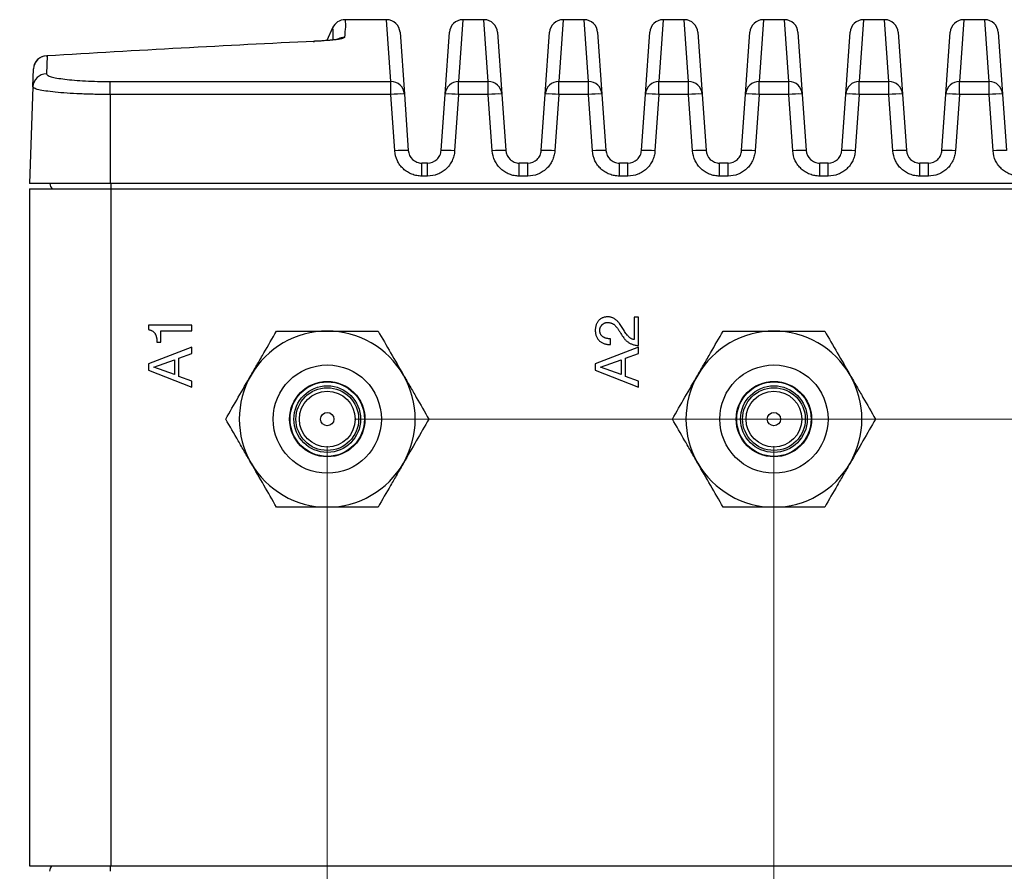
# Model space of a CAD drawing. Units: millimetres. Extents: x 5 to 415, y 5 to 292.
# Drawn here: x 299 to 335, y 163 to 195 of the extents above; entities that cross this region are included whole.
import ezdxf

# ---------------------------------------------------------------- set-up
doc = ezdxf.new("R2010")
doc.units = ezdxf.units.MM
doc.styles.add('SLDTEXTSTYLE0', font='TXT', dxfattribs={"width": 0.75})
doc.dimstyles.new('SLDDIMSTYLE0', dxfattribs={"dimtxt": 3.5, "dimasz": 3.302, "dimexe": 0, "dimexo": 0.0625, "dimgap": 0.875, "dimtad": 1, "dimdec": 0, "dimlfac": 2, "dimrnd": 1e-09, "dimzin": 12, "dimdsep": 46, "dimtxsty": 'SLDTEXTSTYLE0', "dimsah": 1, "dimcen": 0.09, "dimadec": 0, "dimazin": 3, "dimtfac": 1, "dimtdec": 0, "dimtofl": 0, "dimtmove": 0, "dimatfit": 3, "dimfxl": 0, "dimfrac": 2, "dimtolj": 1, "dimtzin": 12, "dimarcsym": 0})
doc.dimstyles.new('SLDDIMSTYLE1', dxfattribs={"dimtxt": 3.5, "dimasz": 3.302, "dimexe": 0, "dimexo": 0.0625, "dimgap": 0.875, "dimtad": 1, "dimdec": 1, "dimlfac": 2, "dimrnd": 1e-09, "dimzin": 12, "dimdsep": 46, "dimtxsty": 'SLDTEXTSTYLE0', "dimsah": 1, "dimcen": 0.09, "dimadec": 0, "dimazin": 3, "dimtfac": 1, "dimtdec": 1, "dimtofl": 0, "dimtmove": 0, "dimatfit": 3, "dimfxl": 0, "dimfrac": 2, "dimtolj": 1, "dimtzin": 12, "dimarcsym": 0})

# ---------------------------------------------------------------- blocks, each defined once
blk = doc.blocks.new('_D_2')
at = {"color": 7, "linetype": 'Continuous', "lineweight": 0}
for p, q in [((309.875, 179.103), (309.875, 142.149)), ((326.375, 179.103), (326.375, 142.149)), ((309.875, 143.149), (326.375, 143.149))]:
    blk.add_line(p, q, dxfattribs=at)
at = {"color": 7, "linetype": 'Continuous', "lineweight": 18}
for points in [[(309.875, 143.149), (313.177, 142.641), (313.177, 143.657)], [(326.375, 143.149), (323.073, 143.657), (323.073, 142.641)]]:
    blk.add_solid(points, dxfattribs=at)
at = {"color": 7, "linetype": 'Continuous', "lineweight": 18, "insert": (315.539, 147.66), "char_height": 3.5, "attachment_point": 1, "style": 'SLDTEXTSTYLE0'}
blk.add_mtext('33', dxfattribs=at)
blk = doc.blocks.new('_D_3')
at = {"color": 7, "linetype": 'Continuous', "lineweight": 0}
for p, q in [((326.375, 179.103), (326.375, 142.149)), ((342.875, 179.103), (342.875, 142.149)), ((326.375, 143.149), (342.875, 143.149))]:
    blk.add_line(p, q, dxfattribs=at)
at = {"color": 7, "linetype": 'Continuous', "lineweight": 18}
for points in [[(326.375, 143.149), (329.677, 142.641), (329.677, 143.657)], [(342.875, 143.149), (339.573, 143.657), (339.573, 142.641)]]:
    blk.add_solid(points, dxfattribs=at)
at = {"color": 7, "linetype": 'Continuous', "lineweight": 18, "insert": (332.039, 147.66), "char_height": 3.5, "attachment_point": 1, "style": 'SLDTEXTSTYLE0'}
blk.add_mtext('33', dxfattribs=at)
blk = doc.blocks.new('_D_4')
at = {"color": 7, "linetype": 'Continuous', "lineweight": 0}
for p, q in [((310.875, 180.103), (365.421, 180.103)), ((364.421, 180.103), (364.421, 153.353)), ((355.081, 153.353), (365.421, 153.353))]:
    blk.add_line(p, q, dxfattribs=at)
at = {"color": 7, "linetype": 'Continuous', "lineweight": 18}
for points in [[(364.421, 180.103), (363.913, 176.801), (364.929, 176.801)], [(364.421, 153.353), (364.929, 156.655), (363.913, 156.655)]]:
    blk.add_solid(points, dxfattribs=at)
at = {"color": 7, "linetype": 'Continuous', "lineweight": 18, "insert": (359.909, 162.203), "char_height": 3.5, "attachment_point": 1, "rotation": 90, "style": 'SLDTEXTSTYLE0'}
blk.add_mtext('53.5', dxfattribs=at)
blk = doc.blocks.new('_D_5')
at = {"color": 7, "linetype": 'Continuous', "lineweight": 0}
for p, q in [((309.875, 179.103), (309.875, 142.149)), ((298.512, 152.503), (298.512, 142.149)), ((309.875, 143.149), (298.512, 143.149))]:
    blk.add_line(p, q, dxfattribs=at)
at = {"color": 7, "linetype": 'Continuous', "lineweight": 18}
for points in [[(298.512, 143.149), (301.814, 142.641), (301.814, 143.657)], [(309.875, 143.149), (306.573, 143.657), (306.573, 142.641)]]:
    blk.add_solid(points, dxfattribs=at)
at = {"color": 7, "linetype": 'Continuous', "lineweight": 18, "insert": (299.668, 147.66), "char_height": 3.5, "attachment_point": 1, "style": 'SLDTEXTSTYLE0'}
blk.add_mtext('22.7', dxfattribs=at)

msp = doc.modelspace()

# ---------------------------------------------------------------- linework, layer by layer
at = {"color": 7, "linetype": 'Continuous', "lineweight": 25}
for p, q in [((312.064, 194.853), (310.533, 194.853)), ((315.664, 194.853), (314.885, 194.853)), ((319.364, 194.853), (318.585, 194.853)), ((323.064, 194.853), (322.285, 194.853)), ((326.764, 194.853), (325.985, 194.853)), ((330.464, 194.853), (329.685, 194.853)), ((334.164, 194.853), (333.385, 194.853)), ((310.072, 194.55), (309.862, 194.085)), ((312.563, 194.388), (312.722, 192.108)), ((314.227, 192.108), (314.387, 194.388)), ((316.163, 194.388), (316.322, 192.108)), ((317.927, 192.108), (318.087, 194.388)), ((319.863, 194.388), (320.022, 192.108)), ((321.627, 192.108), (321.787, 194.388)), ((323.563, 194.388), (323.722, 192.108)), ((325.327, 192.108), (325.487, 194.388)), ((327.263, 194.388), (327.422, 192.108)), ((329.027, 192.108), (329.187, 194.388)), ((330.963, 194.388), (331.122, 192.108)), ((332.727, 192.108), (332.887, 194.388)), ((334.663, 194.388), (334.822, 192.108)), ((299.491, 193.519), (299.522, 193.517)), ((299.522, 193.517), (299.498, 192.853)), ((298.999, 192.374), (299.022, 193.037)), ((301.85, 192.091), (301.85, 192.57)), ((301.85, 192.57), (312.223, 192.57)), ((312.223, 192.091), (312.223, 192.57)), ((314.726, 192.091), (314.726, 192.57)), ((314.726, 192.57), (315.823, 192.57)), ((315.823, 192.091), (315.823, 192.57)), ((318.426, 192.091), (318.426, 192.57)), ((318.426, 192.57), (319.523, 192.57)), ((319.523, 192.091), (319.523, 192.57)), ((322.126, 192.091), (322.126, 192.57)), ((322.126, 192.57), (323.223, 192.57)), ((323.223, 192.091), (323.223, 192.57)), ((325.826, 192.091), (325.826, 192.57)), ((325.826, 192.57), (326.923, 192.57)), ((326.923, 192.091), (326.923, 192.57)), ((329.526, 192.091), (329.526, 192.57)), ((329.526, 192.57), (330.623, 192.57)), ((330.623, 192.091), (330.623, 192.57)), ((333.226, 192.091), (333.226, 192.57)), ((333.226, 192.57), (334.323, 192.57)), ((334.323, 192.091), (334.323, 192.57)), ((298.999, 192.374), (298.874, 188.803)), ((301.85, 192.091), (301.85, 188.803)), ((312.223, 192.091), (301.85, 192.091)), ((312.369, 190.008), (312.223, 192.091)), ((312.722, 192.108), (312.868, 190.025)), ((314.081, 190.025), (314.227, 192.108)), ((314.726, 192.091), (314.58, 190.008)), ((315.823, 192.091), (314.726, 192.091)), ((315.969, 190.008), (315.823, 192.091)), ((316.322, 192.108), (316.468, 190.025)), ((317.781, 190.025), (317.927, 192.108)), ((318.426, 192.091), (318.28, 190.008)), ((319.523, 192.091), (318.426, 192.091)), ((319.669, 190.008), (319.523, 192.091)), ((320.022, 192.108), (320.168, 190.025)), ((321.481, 190.025), (321.627, 192.108)), ((322.126, 192.091), (321.98, 190.008)), ((323.223, 192.091), (322.126, 192.091)), ((323.369, 190.008), (323.223, 192.091)), ((323.722, 192.108), (323.868, 190.025)), ((325.181, 190.025), (325.327, 192.108)), ((325.826, 192.091), (325.68, 190.008)), ((326.923, 192.091), (325.826, 192.091)), ((327.069, 190.008), (326.923, 192.091)), ((327.422, 192.108), (327.568, 190.025)), ((328.881, 190.025), (329.027, 192.108)), ((329.526, 192.091), (329.38, 190.008)), ((330.623, 192.091), (329.526, 192.091)), ((330.769, 190.008), (330.623, 192.091)), ((331.122, 192.108), (331.268, 190.025)), ((332.581, 190.025), (332.727, 192.108)), ((333.226, 192.091), (333.08, 190.008)), ((334.323, 192.091), (333.226, 192.091)), ((334.469, 190.008), (334.323, 192.091)), ((334.822, 192.108), (334.968, 190.025)), ((313.582, 189.559), (313.367, 189.559)), ((317.282, 189.559), (316.967, 189.559)), ((320.982, 189.559), (320.667, 189.559)), ((324.682, 189.559), (324.367, 189.559)), ((328.382, 189.559), (328.067, 189.559)), ((332.082, 189.559), (331.767, 189.559)), ((301.85, 188.803), (298.874, 188.803)), ((350.9, 188.803), (301.85, 188.803)), ((301.875, 188.803), (301.875, 188.603)), ((313.582, 189.077), (313.367, 189.077)), ((317.282, 189.077), (316.967, 189.077)), ((320.982, 189.077), (320.667, 189.077)), ((324.682, 189.077), (324.367, 189.077)), ((328.382, 189.077), (328.067, 189.077)), ((332.082, 189.077), (331.767, 189.077)), ((298.875, 188.603), (298.875, 163.603)), ((298.875, 188.603), (301.875, 188.603)), ((301.875, 188.603), (301.875, 163.603)), ((301.875, 188.603), (350.875, 188.603)), ((321.375, 183.863), (321.209, 183.863)), ((321.209, 183.863), (321.209, 183.038)), ((321.375, 182.816), (321.375, 183.863)), ((304.875, 183.567), (303.275, 183.567)), ((303.275, 183.567), (303.275, 183.408)), ((303.732, 182.946), (303.732, 183.359)), ((303.732, 183.359), (304.875, 183.359)), ((304.875, 183.359), (304.875, 183.567)), ((320.342, 182.861), (320.342, 183.068)), ((304.875, 182.766), (303.275, 182.14)), ((303.58, 182.946), (303.732, 182.946)), ((304.875, 182.531), (304.875, 182.766)), ((321.375, 182.766), (319.775, 182.14)), ((321.375, 182.531), (321.375, 182.766)), ((303.468, 182.022), (304.231, 182.288)), ((304.231, 182.288), (304.231, 181.745)), ((304.397, 182.356), (304.875, 182.531)), ((304.397, 181.678), (304.397, 182.356)), ((319.968, 182.022), (320.731, 182.288)), ((320.731, 182.288), (320.731, 181.745)), ((320.897, 182.356), (321.375, 182.531)), ((320.897, 181.678), (320.897, 182.356)), ((303.275, 182.14), (303.275, 181.905)), ((303.275, 181.905), (304.875, 181.279)), ((303.468, 182.017), (303.468, 182.022)), ((304.231, 181.745), (303.468, 182.017)), ((319.775, 182.14), (319.775, 181.905)), ((319.775, 181.905), (321.375, 181.279)), ((319.968, 182.017), (319.968, 182.022)), ((320.731, 181.745), (319.968, 182.017)), ((304.875, 181.499), (304.397, 181.678)), ((321.375, 181.499), (320.897, 181.678)), ((304.875, 181.279), (304.875, 181.499)), ((321.375, 181.279), (321.375, 181.499)), ((298.875, 163.603), (301.875, 163.603)), ((301.866, 163.403), (301.866, 163.603)), ((301.875, 163.603), (350.875, 163.603))]:
    msp.add_line(p, q, dxfattribs=at)
at = {"color": 8, "linetype": 'Continuous', "lineweight": 25}
for p, q in [((312.223, 192.57), (312.064, 194.853)), ((314.885, 194.853), (314.726, 192.57)), ((315.823, 192.57), (315.664, 194.853)), ((318.585, 194.853), (318.426, 192.57)), ((319.523, 192.57), (319.364, 194.853)), ((322.285, 194.853), (322.126, 192.57)), ((323.223, 192.57), (323.064, 194.853)), ((325.985, 194.853), (325.826, 192.57)), ((326.923, 192.57), (326.764, 194.853)), ((329.685, 194.853), (329.526, 192.57)), ((330.623, 192.57), (330.464, 194.853)), ((333.385, 194.853), (333.226, 192.57)), ((334.323, 192.57), (334.164, 194.853)), ((313.367, 189.077), (313.367, 189.559)), ((313.582, 189.077), (313.582, 189.559)), ((316.967, 189.077), (316.967, 189.559)), ((317.282, 189.077), (317.282, 189.559)), ((320.667, 189.077), (320.667, 189.559)), ((320.982, 189.077), (320.982, 189.559)), ((324.367, 189.077), (324.367, 189.559)), ((324.682, 189.077), (324.682, 189.559)), ((328.067, 189.077), (328.067, 189.559)), ((328.382, 189.077), (328.382, 189.559)), ((331.767, 189.077), (331.767, 189.559)), ((332.082, 189.077), (332.082, 189.559))]:
    msp.add_line(p, q, dxfattribs=at)
at = {"color": 7, "linetype": 'Continuous', "lineweight": 25, "flags": 128}
msp.add_lwpolyline([(309.349, 194.051), (309.365, 194.053), (309.397, 194.053)], dxfattribs=at)
at = {"color": 7, "linetype": 'Continuous', "lineweight": 25}
for centre, radius in [((309.875, 180.103), 2), ((326.375, 180.103), 2), ((309.875, 180.103), 1.393), ((309.875, 180.103), 1.375), ((309.875, 180.103), 1.231), ((309.875, 180.103), 1.159), ((326.375, 180.103), 1.393), ((326.375, 180.103), 1.375), ((326.375, 180.103), 1.231), ((326.375, 180.103), 1.159), ((309.875, 180.103), 1.03), ((326.375, 180.103), 1.03), ((309.875, 180.103), 0.245), ((326.375, 180.103), 0.245)]:
    msp.add_circle(centre, radius, dxfattribs=at)
for centre, radius, start, end in [((310.532, 194.353), 0.5, 90.0621, 156.9639), ((312.064, 194.353), 0.5, 4, 89.1814), ((314.885, 194.353), 0.5, 90.5831, 176), ((315.664, 194.353), 0.5, 4, 89.1814), ((318.585, 194.353), 0.5, 90.5831, 176), ((319.364, 194.353), 0.5, 4, 89.1814), ((322.285, 194.353), 0.5, 90.5831, 176), ((323.064, 194.353), 0.5, 4, 89.1814), ((325.985, 194.353), 0.5, 90.5831, 176), ((326.764, 194.353), 0.5, 4, 89.1814), ((329.685, 194.353), 0.5, 90.5831, 176), ((330.464, 194.353), 0.5, 4, 89.1814), ((333.385, 194.353), 0.5, 90.5831, 176), ((334.164, 194.353), 0.5, 4, 89.1814), ((299.522, 193.02), 0.5, 93.4611, 178), ((299.52, 193.018), 0.499, 89.8575, 177.8776), ((299.497, 192.355), 0.498, 89.7868, 177.8164), ((312.226, 192.072), 0.498, 4.2005, 90.269), ((314.724, 192.072), 0.498, 89.731, 175.7995), ((315.826, 192.072), 0.498, 4.2005, 90.269), ((318.424, 192.072), 0.498, 89.731, 175.7995), ((319.526, 192.072), 0.498, 4.2005, 90.269), ((322.124, 192.072), 0.498, 89.731, 175.7995), ((323.226, 192.072), 0.498, 4.2005, 90.269), ((325.824, 192.072), 0.498, 89.731, 175.7995), ((326.926, 192.072), 0.498, 4.2005, 90.269), ((329.524, 192.072), 0.498, 89.731, 175.7995), ((330.626, 192.072), 0.498, 4.2005, 90.269), ((333.224, 192.072), 0.498, 89.731, 175.7995), ((334.326, 192.072), 0.498, 4.2005, 90.269), ((312.598, 188.516), 3.594, 88.0197, 95.9827), ((314.351, 188.516), 3.594, 84.0173, 91.9803), ((316.198, 188.516), 3.594, 88.0197, 95.9827), ((318.051, 188.516), 3.594, 84.0173, 91.9803), ((319.898, 188.516), 3.594, 88.0197, 95.9827), ((321.751, 188.516), 3.594, 84.0173, 91.9803), ((323.598, 188.516), 3.594, 88.0197, 95.9827), ((325.451, 188.516), 3.594, 84.0173, 91.9803), ((327.298, 188.516), 3.594, 88.0197, 95.9827), ((329.151, 188.516), 3.594, 84.0173, 91.9803), ((330.998, 188.516), 3.594, 88.0197, 95.9827), ((332.851, 188.516), 3.594, 84.0173, 91.9803), ((334.698, 188.516), 3.594, 88.0197, 95.9827), ((312.744, 186.433), 3.594, 88.0197, 95.9827), ((314.206, 186.433), 3.594, 84.0173, 91.9803), ((316.344, 186.433), 3.594, 88.0197, 95.9827), ((317.906, 186.433), 3.594, 84.0173, 91.9803), ((320.044, 186.433), 3.594, 88.0197, 95.9827), ((321.606, 186.433), 3.594, 84.0173, 91.9803), ((323.744, 186.433), 3.594, 88.0197, 95.9827), ((325.306, 186.433), 3.594, 84.0173, 91.9803), ((327.444, 186.433), 3.594, 88.0197, 95.9827), ((329.006, 186.433), 3.594, 84.0173, 91.9803), ((331.144, 186.433), 3.594, 88.0197, 95.9827), ((332.706, 186.433), 3.594, 84.0173, 91.9803), ((334.844, 186.433), 3.594, 88.0197, 95.9827), ((299.875, 188.803), 0.25, 180, 233.1301), ((309.875, 180.103), 3.25, 90, 150), ((309.875, 180.103), 3.25, 30, 90), ((326.375, 180.103), 3.25, 90, 150), ((326.375, 180.103), 3.25, 30, 90), ((309.875, 180.103), 3.25, 150, 210), ((309.875, 180.103), 3.25, 330, 30), ((326.375, 180.103), 3.25, 150, 210), ((326.375, 180.103), 3.25, 330, 30), ((309.875, 180.103), 3.25, 210, 270), ((309.875, 180.103), 3.25, 270, 330), ((326.375, 180.103), 3.25, 210, 270), ((326.375, 180.103), 3.25, 270, 330), ((299.866, 163.403), 0.25, 126.8699, 180)]:
    msp.add_arc(centre, radius, start, end, dxfattribs=at)
at = {"color": 8, "linetype": 'Continuous', "lineweight": 25}
msp.add_arc((310.507, 193.7), 0.501, 89.9539, 116.1962, dxfattribs=at)
at = {"color": 7, "linetype": 'Continuous', "lineweight": 25}
msp.add_ellipse((-93.351, -105.147), major_axis=(605.91, 237.235), ratio=0.303063, start_param=0.731778, end_param=0.753124, dxfattribs=at)
at = {"color": 8, "linetype": 'Continuous', "lineweight": 25}
for points, knots in [([(310.533, 194.84), (310.534, 194.835), (310.534, 194.823), (310.553, 194.616), (310.523, 194.339), (310.507, 194.2)], [0, 0, 0, 0, 0.284959, 0.642576, 1, 1, 1, 1]), ([(310.085, 194.107), (310.09, 194.179), (310.104, 194.378), (310.079, 194.53), (310.079, 194.542), (310.078, 194.547)], [0, 0, 0, 0, 0.240512, 0.662984, 1, 1, 1, 1])]:
    msp.add_open_spline(points, degree=3, knots=knots, dxfattribs=at)
at = {"color": 7, "linetype": 'Continuous', "lineweight": 25}
for points, knots in [([(310.29, 194.139), (310.291, 194.139), (310.296, 194.141), (310.255, 194.13), (310.159, 194.115), (309.989, 194.095), (309.748, 194.075), (309.533, 194.061), (309.393, 194.055), (309.368, 194.054)], [0, 0, 0, 0, 0.033806, 0.166194, 0.334428, 0.525772, 0.73659, 0.951189, 1, 1, 1, 1]), ([(310.507, 194.2), (310.505, 194.187), (310.482, 194.173), (310.388, 194.145), (310.317, 194.131), (310.175, 194.112), (310.122, 194.106), (310.004, 194.094), (309.939, 194.088), (309.73, 194.071), (309.572, 194.061), (309.397, 194.053)], [0, 0, 0, 0, 0.25, 0.25, 0.5, 0.5, 0.625, 0.625, 0.75, 0.75, 1, 1, 1, 1]), ([(299.498, 192.853), (299.498, 192.835), (299.512, 192.818), (299.572, 192.782), (299.616, 192.764), (299.732, 192.73), (299.804, 192.714), (299.975, 192.683), (300.073, 192.668), (300.289, 192.642), (300.41, 192.63), (300.666, 192.608), (300.801, 192.599), (301.087, 192.585), (301.237, 192.579), (301.54, 192.571), (301.693, 192.57), (301.85, 192.57)], [0, 0, 0, 0, 0.125, 0.125, 0.25, 0.25, 0.375, 0.375, 0.5, 0.5, 0.625, 0.625, 0.75, 0.75, 0.875, 0.875, 1, 1, 1, 1]), ([(301.85, 192.091), (301.661, 192.091), (301.475, 192.093), (301.2, 192.098), (301.11, 192.101), (300.93, 192.106), (300.841, 192.109), (300.581, 192.12), (300.417, 192.129), (300.107, 192.151), (299.96, 192.163), (299.697, 192.189), (299.58, 192.204), (299.372, 192.235), (299.284, 192.251), (299.142, 192.285), (299.088, 192.303), (299.016, 192.338), (298.998, 192.356), (298.999, 192.374)], [0, 0, 0, 0, 0.125, 0.125, 0.1875, 0.1875, 0.25, 0.25, 0.375, 0.375, 0.5, 0.5, 0.625, 0.625, 0.75, 0.75, 0.875, 0.875, 1, 1, 1, 1]), ([(313.367, 189.077), (313.304, 189.077), (313.242, 189.083), (313.119, 189.106), (313.059, 189.124), (312.942, 189.17), (312.886, 189.198), (312.781, 189.264), (312.73, 189.303), (312.639, 189.388), (312.598, 189.435), (312.524, 189.536), (312.491, 189.59), (312.411, 189.759), (312.378, 189.882), (312.369, 190.008)], [0, 0, 0, 0, 0.125, 0.125, 0.25, 0.25, 0.375, 0.375, 0.5, 0.5, 0.625, 0.625, 0.75, 0.75, 1, 1, 1, 1]), ([(312.868, 190.025), (312.877, 189.899), (312.934, 189.779), (313.071, 189.65), (313.125, 189.616), (313.242, 189.57), (313.304, 189.558), (313.367, 189.558)], [0, 0, 0, 0, 0.5, 0.5, 0.75, 0.75, 1, 1, 1, 1]), ([(313.582, 189.558), (313.709, 189.558), (313.833, 189.608), (313.97, 189.736), (314.007, 189.787), (314.061, 189.901), (314.077, 189.962), (314.081, 190.025)], [0, 0, 0, 0, 0.5, 0.5, 0.75, 0.75, 1, 1, 1, 1]), ([(314.58, 190.008), (314.576, 189.945), (314.566, 189.883), (314.534, 189.763), (314.512, 189.704), (314.458, 189.59), (314.426, 189.537), (314.353, 189.436), (314.311, 189.389), (314.219, 189.303), (314.17, 189.265), (314.064, 189.198), (314.008, 189.17), (313.834, 189.101), (313.709, 189.077), (313.582, 189.077)], [0, 0, 0, 0, 0.125, 0.125, 0.25, 0.25, 0.375, 0.375, 0.5, 0.5, 0.625, 0.625, 0.75, 0.75, 1, 1, 1, 1]), ([(316.967, 189.077), (316.904, 189.077), (316.842, 189.083), (316.719, 189.106), (316.659, 189.124), (316.542, 189.17), (316.486, 189.198), (316.381, 189.264), (316.33, 189.303), (316.239, 189.388), (316.198, 189.435), (316.124, 189.536), (316.091, 189.59), (316.011, 189.759), (315.978, 189.882), (315.969, 190.008)], [0, 0, 0, 0, 0.125, 0.125, 0.25, 0.25, 0.375, 0.375, 0.5, 0.5, 0.625, 0.625, 0.75, 0.75, 1, 1, 1, 1]), ([(316.468, 190.025), (316.477, 189.899), (316.534, 189.779), (316.671, 189.65), (316.725, 189.616), (316.842, 189.57), (316.904, 189.558), (316.967, 189.558)], [0, 0, 0, 0, 0.5, 0.5, 0.75, 0.75, 1, 1, 1, 1]), ([(317.282, 189.558), (317.409, 189.558), (317.533, 189.608), (317.67, 189.736), (317.707, 189.787), (317.761, 189.901), (317.777, 189.962), (317.781, 190.025)], [0, 0, 0, 0, 0.5, 0.5, 0.75, 0.75, 1, 1, 1, 1]), ([(318.28, 190.008), (318.276, 189.945), (318.266, 189.883), (318.234, 189.763), (318.212, 189.704), (318.158, 189.59), (318.126, 189.537), (318.053, 189.436), (318.011, 189.389), (317.919, 189.303), (317.87, 189.265), (317.764, 189.198), (317.708, 189.17), (317.534, 189.101), (317.409, 189.077), (317.282, 189.077)], [0, 0, 0, 0, 0.125, 0.125, 0.25, 0.25, 0.375, 0.375, 0.5, 0.5, 0.625, 0.625, 0.75, 0.75, 1, 1, 1, 1]), ([(320.667, 189.077), (320.604, 189.077), (320.542, 189.083), (320.419, 189.106), (320.359, 189.124), (320.242, 189.17), (320.186, 189.198), (320.081, 189.264), (320.03, 189.303), (319.939, 189.388), (319.898, 189.435), (319.824, 189.536), (319.791, 189.59), (319.711, 189.759), (319.678, 189.882), (319.669, 190.008)], [0, 0, 0, 0, 0.125, 0.125, 0.25, 0.25, 0.375, 0.375, 0.5, 0.5, 0.625, 0.625, 0.75, 0.75, 1, 1, 1, 1]), ([(320.168, 190.025), (320.177, 189.899), (320.234, 189.779), (320.371, 189.65), (320.425, 189.616), (320.542, 189.57), (320.604, 189.558), (320.667, 189.558)], [0, 0, 0, 0, 0.5, 0.5, 0.75, 0.75, 1, 1, 1, 1]), ([(320.982, 189.558), (321.109, 189.558), (321.233, 189.608), (321.37, 189.736), (321.407, 189.787), (321.461, 189.901), (321.477, 189.962), (321.481, 190.025)], [0, 0, 0, 0, 0.5, 0.5, 0.75, 0.75, 1, 1, 1, 1]), ([(321.98, 190.008), (321.976, 189.945), (321.966, 189.883), (321.934, 189.763), (321.912, 189.704), (321.858, 189.59), (321.826, 189.537), (321.753, 189.436), (321.711, 189.389), (321.619, 189.303), (321.57, 189.265), (321.464, 189.198), (321.408, 189.17), (321.234, 189.101), (321.109, 189.077), (320.982, 189.077)], [0, 0, 0, 0, 0.125, 0.125, 0.25, 0.25, 0.375, 0.375, 0.5, 0.5, 0.625, 0.625, 0.75, 0.75, 1, 1, 1, 1]), ([(324.367, 189.077), (324.304, 189.077), (324.242, 189.083), (324.119, 189.106), (324.059, 189.124), (323.942, 189.17), (323.886, 189.198), (323.781, 189.264), (323.73, 189.303), (323.639, 189.388), (323.598, 189.435), (323.524, 189.536), (323.491, 189.59), (323.411, 189.759), (323.378, 189.882), (323.369, 190.008)], [0, 0, 0, 0, 0.125, 0.125, 0.25, 0.25, 0.375, 0.375, 0.5, 0.5, 0.625, 0.625, 0.75, 0.75, 1, 1, 1, 1]), ([(323.868, 190.025), (323.877, 189.899), (323.934, 189.779), (324.071, 189.65), (324.125, 189.616), (324.242, 189.57), (324.304, 189.558), (324.367, 189.558)], [0, 0, 0, 0, 0.5, 0.5, 0.75, 0.75, 1, 1, 1, 1]), ([(324.682, 189.558), (324.809, 189.558), (324.933, 189.608), (325.07, 189.736), (325.107, 189.787), (325.161, 189.901), (325.177, 189.962), (325.181, 190.025)], [0, 0, 0, 0, 0.5, 0.5, 0.75, 0.75, 1, 1, 1, 1]), ([(325.68, 190.008), (325.676, 189.945), (325.666, 189.883), (325.634, 189.763), (325.612, 189.704), (325.558, 189.59), (325.526, 189.537), (325.453, 189.436), (325.411, 189.389), (325.319, 189.303), (325.27, 189.265), (325.164, 189.198), (325.108, 189.17), (324.934, 189.101), (324.809, 189.077), (324.682, 189.077)], [0, 0, 0, 0, 0.125, 0.125, 0.25, 0.25, 0.375, 0.375, 0.5, 0.5, 0.625, 0.625, 0.75, 0.75, 1, 1, 1, 1]), ([(328.067, 189.077), (328.004, 189.077), (327.942, 189.083), (327.819, 189.106), (327.759, 189.124), (327.642, 189.17), (327.586, 189.198), (327.481, 189.264), (327.43, 189.303), (327.339, 189.388), (327.298, 189.435), (327.224, 189.536), (327.191, 189.59), (327.111, 189.759), (327.078, 189.882), (327.069, 190.008)], [0, 0, 0, 0, 0.125, 0.125, 0.25, 0.25, 0.375, 0.375, 0.5, 0.5, 0.625, 0.625, 0.75, 0.75, 1, 1, 1, 1]), ([(327.568, 190.025), (327.577, 189.899), (327.634, 189.779), (327.771, 189.65), (327.825, 189.616), (327.942, 189.57), (328.004, 189.558), (328.067, 189.558)], [0, 0, 0, 0, 0.5, 0.5, 0.75, 0.75, 1, 1, 1, 1]), ([(328.382, 189.558), (328.509, 189.558), (328.633, 189.608), (328.77, 189.736), (328.807, 189.787), (328.861, 189.901), (328.877, 189.962), (328.881, 190.025)], [0, 0, 0, 0, 0.5, 0.5, 0.75, 0.75, 1, 1, 1, 1]), ([(329.38, 190.008), (329.376, 189.945), (329.366, 189.883), (329.334, 189.763), (329.312, 189.704), (329.258, 189.59), (329.226, 189.537), (329.153, 189.436), (329.111, 189.389), (329.019, 189.303), (328.97, 189.265), (328.864, 189.198), (328.808, 189.17), (328.634, 189.101), (328.509, 189.077), (328.382, 189.077)], [0, 0, 0, 0, 0.125, 0.125, 0.25, 0.25, 0.375, 0.375, 0.5, 0.5, 0.625, 0.625, 0.75, 0.75, 1, 1, 1, 1]), ([(331.767, 189.077), (331.704, 189.077), (331.642, 189.083), (331.519, 189.106), (331.459, 189.124), (331.342, 189.17), (331.286, 189.198), (331.181, 189.264), (331.13, 189.303), (331.039, 189.388), (330.998, 189.435), (330.924, 189.536), (330.891, 189.59), (330.811, 189.759), (330.778, 189.882), (330.769, 190.008)], [0, 0, 0, 0, 0.125, 0.125, 0.25, 0.25, 0.375, 0.375, 0.5, 0.5, 0.625, 0.625, 0.75, 0.75, 1, 1, 1, 1]), ([(331.268, 190.025), (331.277, 189.899), (331.334, 189.779), (331.471, 189.65), (331.525, 189.616), (331.642, 189.57), (331.704, 189.558), (331.767, 189.558)], [0, 0, 0, 0, 0.5, 0.5, 0.75, 0.75, 1, 1, 1, 1]), ([(332.082, 189.558), (332.209, 189.558), (332.333, 189.608), (332.47, 189.736), (332.507, 189.787), (332.561, 189.901), (332.577, 189.962), (332.581, 190.025)], [0, 0, 0, 0, 0.5, 0.5, 0.75, 0.75, 1, 1, 1, 1]), ([(333.08, 190.008), (333.076, 189.945), (333.066, 189.883), (333.034, 189.763), (333.012, 189.704), (332.958, 189.59), (332.926, 189.537), (332.853, 189.436), (332.811, 189.389), (332.719, 189.303), (332.67, 189.265), (332.564, 189.198), (332.508, 189.17), (332.334, 189.101), (332.209, 189.077), (332.082, 189.077)], [0, 0, 0, 0, 0.125, 0.125, 0.25, 0.25, 0.375, 0.375, 0.5, 0.5, 0.625, 0.625, 0.75, 0.75, 1, 1, 1, 1]), ([(335.467, 189.077), (335.404, 189.077), (335.342, 189.083), (335.219, 189.106), (335.159, 189.124), (335.042, 189.17), (334.986, 189.198), (334.881, 189.264), (334.83, 189.303), (334.739, 189.388), (334.698, 189.435), (334.624, 189.536), (334.591, 189.59), (334.511, 189.759), (334.478, 189.882), (334.469, 190.008)], [0, 0, 0, 0, 0.125, 0.125, 0.25, 0.25, 0.375, 0.375, 0.5, 0.5, 0.625, 0.625, 0.75, 0.75, 1, 1, 1, 1]), ([(320.226, 183.879), (320.209, 183.878), (320.175, 183.877), (320.124, 183.87), (320.077, 183.857), (320.033, 183.84), (319.992, 183.819), (319.955, 183.793), (319.921, 183.764), (319.891, 183.732), (319.864, 183.697), (319.841, 183.658), (319.821, 183.616), (319.804, 183.572), (319.791, 183.525), (319.782, 183.477), (319.776, 183.427), (319.776, 183.394), (319.775, 183.376)], [0, 0, 0, 0, 0.069362, 0.135888, 0.199687, 0.262106, 0.322555, 0.381979, 0.439913, 0.497999, 0.55633, 0.615222, 0.676043, 0.738558, 0.802058, 0.866552, 0.932384, 1, 1, 1, 1]), ([(320.767, 183.489), (320.751, 183.513), (320.718, 183.562), (320.676, 183.622), (320.641, 183.668), (320.613, 183.7), (320.584, 183.731), (320.553, 183.759), (320.521, 183.785), (320.486, 183.808), (320.449, 183.829), (320.41, 183.847), (320.368, 183.861), (320.324, 183.871), (320.276, 183.878), (320.243, 183.878), (320.226, 183.879)], [0, 0, 0, 0, 0.126955, 0.251775, 0.312869, 0.373561, 0.433458, 0.493077, 0.552347, 0.611779, 0.671656, 0.73275, 0.794956, 0.860068, 0.92821, 1, 1, 1, 1]), ([(303.275, 183.408), (303.29, 183.405), (303.318, 183.4), (303.358, 183.387), (303.394, 183.37), (303.426, 183.35), (303.455, 183.327), (303.48, 183.302), (303.502, 183.274), (303.521, 183.244), (303.536, 183.212), (303.549, 183.178), (303.56, 183.142), (303.57, 183.092), (303.578, 183.026), (303.579, 182.973), (303.58, 182.946)], [0, 0, 0, 0, 0.073332, 0.141412, 0.205705, 0.266916, 0.326127, 0.38387, 0.441591, 0.498979, 0.557553, 0.616639, 0.677386, 0.740199, 0.868388, 1, 1, 1, 1]), ([(307.061, 181.728), (307.14, 181.866), (307.22, 182.005), (307.378, 182.279), (307.457, 182.415), (307.691, 182.821), (307.846, 183.088), (307.999, 183.353)], [0, 0, 0, 0, 0.25, 0.25, 0.5, 0.5, 1, 1, 1, 1]), ([(307.999, 183.353), (308.304, 183.353), (308.612, 183.353), (309.237, 183.353), (309.554, 183.353), (309.875, 183.353)], [0, 0, 0, 0, 0.5, 0.5, 1, 1, 1, 1]), ([(311.752, 183.353), (311.905, 183.088), (312.06, 182.82), (312.372, 182.279), (312.53, 182.005), (312.69, 181.728)], [0, 0, 0, 0, 0.5, 0.5, 1, 1, 1, 1]), ([(319.775, 183.376), (319.776, 183.356), (319.776, 183.316), (319.785, 183.257), (319.798, 183.202), (319.817, 183.15), (319.84, 183.102), (319.868, 183.059), (319.9, 183.019), (319.936, 182.984), (319.976, 182.953), (320.019, 182.927), (320.066, 182.904), (320.116, 182.886), (320.169, 182.871), (320.225, 182.863), (320.283, 182.858), (320.322, 182.86), (320.342, 182.861)], [0, 0, 0, 0, 0.070866, 0.138217, 0.203021, 0.266091, 0.327088, 0.386221, 0.443956, 0.501402, 0.559022, 0.617247, 0.676414, 0.737956, 0.800776, 0.865288, 0.931424, 1, 1, 1, 1]), ([(319.941, 183.371), (319.942, 183.381), (319.942, 183.401), (319.946, 183.43), (319.952, 183.459), (319.961, 183.487), (319.973, 183.513), (319.987, 183.538), (320.002, 183.562), (320.02, 183.583), (320.041, 183.602), (320.063, 183.619), (320.087, 183.634), (320.113, 183.648), (320.14, 183.658), (320.169, 183.666), (320.2, 183.67), (320.221, 183.671), (320.232, 183.671)], [0, 0, 0, 0, 0.064739, 0.128574, 0.191186, 0.254087, 0.316093, 0.376483, 0.436087, 0.495756, 0.555279, 0.615239, 0.676207, 0.73779, 0.800956, 0.865064, 0.931061, 1, 1, 1, 1]), ([(320.342, 183.068), (320.318, 183.068), (320.269, 183.069), (320.209, 183.079), (320.163, 183.091), (320.129, 183.104), (320.098, 183.118), (320.068, 183.136), (320.042, 183.156), (320.017, 183.178), (319.995, 183.204), (319.976, 183.231), (319.96, 183.262), (319.949, 183.296), (319.943, 183.332), (319.942, 183.358), (319.941, 183.371)], [0, 0, 0, 0, 0.128385, 0.257799, 0.322299, 0.384195, 0.44597, 0.506072, 0.565687, 0.62433, 0.683499, 0.743039, 0.803514, 0.865929, 0.930831, 1, 1, 1, 1]), ([(320.232, 183.671), (320.245, 183.671), (320.272, 183.67), (320.31, 183.665), (320.346, 183.657), (320.379, 183.646), (320.411, 183.631), (320.441, 183.614), (320.47, 183.593), (320.498, 183.569), (320.525, 183.541), (320.552, 183.511), (320.579, 183.478), (320.605, 183.441), (320.632, 183.401), (320.661, 183.358), (320.69, 183.312), (320.71, 183.28), (320.721, 183.263)], [0, 0, 0, 0, 0.060999, 0.11806, 0.172629, 0.224337, 0.275421, 0.327443, 0.380472, 0.434672, 0.491797, 0.552096, 0.615783, 0.683321, 0.755373, 0.832115, 0.913701, 1, 1, 1, 1]), ([(321.209, 183.038), (321.196, 183.04), (321.171, 183.046), (321.135, 183.059), (321.101, 183.075), (321.07, 183.095), (321.041, 183.119), (321.012, 183.144), (320.985, 183.172), (320.949, 183.212), (320.907, 183.268), (320.86, 183.339), (320.814, 183.414), (320.783, 183.464), (320.767, 183.489)], [0, 0, 0, 0, 0.059892, 0.117636, 0.175193, 0.232195, 0.290074, 0.348728, 0.408691, 0.470162, 0.597161, 0.729137, 0.864649, 1, 1, 1, 1]), ([(323.561, 181.728), (323.64, 181.866), (323.72, 182.005), (323.878, 182.279), (323.957, 182.415), (324.191, 182.821), (324.346, 183.088), (324.499, 183.353)], [0, 0, 0, 0, 0.25, 0.25, 0.5, 0.5, 1, 1, 1, 1]), ([(324.499, 183.353), (324.804, 183.353), (325.112, 183.353), (325.737, 183.353), (326.054, 183.353), (326.375, 183.353)], [0, 0, 0, 0, 0.5, 0.5, 1, 1, 1, 1]), ([(328.252, 183.353), (328.405, 183.088), (328.56, 182.82), (328.872, 182.279), (329.03, 182.005), (329.19, 181.728)], [0, 0, 0, 0, 0.5, 0.5, 1, 1, 1, 1]), ([(320.721, 183.263), (320.738, 183.236), (320.772, 183.181), (320.818, 183.115), (320.856, 183.066), (320.888, 183.031), (320.921, 182.998), (320.957, 182.967), (320.997, 182.938), (321.039, 182.912), (321.084, 182.888), (321.133, 182.866), (321.186, 182.848), (321.245, 182.833), (321.308, 182.822), (321.352, 182.818), (321.375, 182.816)], [0, 0, 0, 0, 0.118061, 0.23212, 0.288232, 0.344571, 0.400845, 0.457839, 0.515889, 0.57531, 0.637083, 0.700655, 0.767889, 0.839985, 0.917202, 1, 1, 1, 1]), ([(306.122, 180.103), (306.276, 180.369), (306.43, 180.637), (306.743, 181.178), (306.901, 181.452), (307.061, 181.728)], [0, 0, 0, 0, 0.5, 0.5, 1, 1, 1, 1]), ([(312.69, 181.728), (312.769, 181.591), (312.849, 181.452), (313.008, 181.178), (313.086, 181.042), (313.32, 180.636), (313.475, 180.369), (313.628, 180.103)], [0, 0, 0, 0, 0.25, 0.25, 0.5, 0.5, 1, 1, 1, 1]), ([(322.622, 180.103), (322.776, 180.369), (322.93, 180.637), (323.243, 181.178), (323.401, 181.452), (323.561, 181.728)], [0, 0, 0, 0, 0.5, 0.5, 1, 1, 1, 1]), ([(329.19, 181.728), (329.269, 181.591), (329.349, 181.452), (329.508, 181.178), (329.586, 181.042), (329.82, 180.636), (329.975, 180.369), (330.128, 180.103)], [0, 0, 0, 0, 0.25, 0.25, 0.5, 0.5, 1, 1, 1, 1]), ([(307.061, 178.478), (306.981, 178.616), (306.901, 178.755), (306.743, 179.029), (306.664, 179.165), (306.43, 179.571), (306.276, 179.838), (306.122, 180.103)], [0, 0, 0, 0, 0.25, 0.25, 0.5, 0.5, 1, 1, 1, 1]), ([(313.628, 180.103), (313.474, 179.838), (313.32, 179.57), (313.007, 179.029), (312.85, 178.755), (312.69, 178.478)], [0, 0, 0, 0, 0.5, 0.5, 1, 1, 1, 1]), ([(323.561, 178.478), (323.481, 178.616), (323.401, 178.755), (323.243, 179.029), (323.164, 179.165), (322.93, 179.571), (322.776, 179.838), (322.622, 180.103)], [0, 0, 0, 0, 0.25, 0.25, 0.5, 0.5, 1, 1, 1, 1]), ([(330.128, 180.103), (329.974, 179.838), (329.82, 179.57), (329.507, 179.029), (329.35, 178.755), (329.19, 178.478)], [0, 0, 0, 0, 0.5, 0.5, 1, 1, 1, 1]), ([(307.999, 176.853), (307.845, 177.119), (307.691, 177.387), (307.378, 177.928), (307.22, 178.202), (307.061, 178.478)], [0, 0, 0, 0, 0.5, 0.5, 1, 1, 1, 1]), ([(312.69, 178.478), (312.61, 178.341), (312.53, 178.202), (312.372, 177.928), (312.293, 177.792), (312.059, 177.386), (311.905, 177.119), (311.752, 176.853)], [0, 0, 0, 0, 0.25, 0.25, 0.5, 0.5, 1, 1, 1, 1]), ([(324.499, 176.853), (324.345, 177.119), (324.191, 177.387), (323.878, 177.928), (323.72, 178.202), (323.561, 178.478)], [0, 0, 0, 0, 0.5, 0.5, 1, 1, 1, 1]), ([(329.19, 178.478), (329.11, 178.341), (329.03, 178.202), (328.872, 177.928), (328.793, 177.792), (328.559, 177.386), (328.405, 177.119), (328.252, 176.853)], [0, 0, 0, 0, 0.25, 0.25, 0.5, 0.5, 1, 1, 1, 1]), ([(311.752, 176.853), (311.446, 176.853), (311.138, 176.853), (310.513, 176.853), (310.197, 176.853), (309.875, 176.853)], [0, 0, 0, 0, 0.5, 0.5, 1, 1, 1, 1]), ([(328.252, 176.853), (327.946, 176.853), (327.638, 176.853), (327.013, 176.853), (326.697, 176.853), (326.375, 176.853)], [0, 0, 0, 0, 0.5, 0.5, 1, 1, 1, 1])]:
    msp.add_open_spline(points, degree=3, knots=knots, dxfattribs=at)
for points in [[(309.875, 183.353), (310.518, 183.353), (311.141, 183.353), (311.752, 183.353)], [(326.375, 183.353), (327.018, 183.353), (327.641, 183.353), (328.252, 183.353)], [(309.875, 176.853), (309.232, 176.853), (308.61, 176.853), (307.999, 176.853)], [(326.375, 176.853), (325.732, 176.853), (325.11, 176.853), (324.499, 176.853)]]:
    msp.add_open_spline(points, degree=3, dxfattribs=at)

# ---------------------------------------------------------------- dimensions: what is measured, and where the dimension line sits
at = {"color": 7, "linetype": 'Continuous', "lineweight": 18}
for base, p1, p2, dimstyle, picture, middle in [((298.512, 143.149), (309.875, 180.103), (298.512, 153.503), 'SLDDIMSTYLE1', '_D_5', (304.194, 143.149)), ((326.375, 143.149), (309.875, 180.103), (326.375, 180.103), 'SLDDIMSTYLE0', '_D_2', (318.125, 143.149)), ((342.875, 143.149), (326.375, 180.103), (342.875, 180.103), 'SLDDIMSTYLE0', '_D_3', (334.625, 143.149))]:
    dim = msp.add_linear_dim(base=base, p1=p1, p2=p2, dimstyle=dimstyle, dxfattribs=at)
    dim.commit()
    dim.dimension.update_dxf_attribs({"geometry": picture, "text_midpoint": middle, "dimtype": 160})
dim = msp.add_linear_dim(base=(364.421, 153.353), p1=(309.875, 180.103), p2=(354.081, 153.353), angle=90, dimstyle='SLDDIMSTYLE1', dxfattribs=at)
dim.commit()
dim.dimension.update_dxf_attribs({"geometry": '_D_4', "text_midpoint": (364.421, 166.728), "dimtype": 160})

doc.saveas('drawing.dxf')
